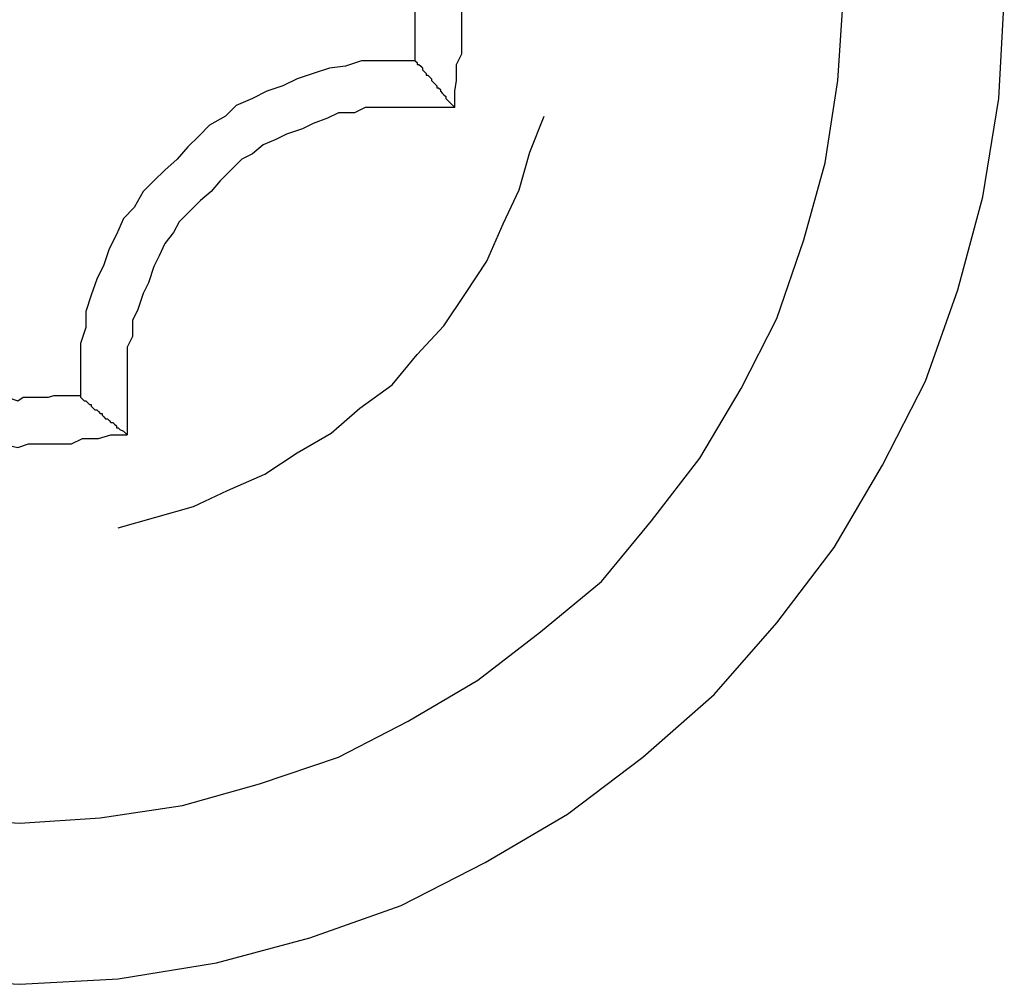
# Model space of a CAD drawing. Extents: x 756.7 to 821.7, y -433.8 to -417.6.
# Drawn here: x 803.2 to 803.2, y -422.7 to -422.6 of the extents above; entities that cross this region are included whole.
import ezdxf

# ---------------------------------------------------------------- set-up
doc = ezdxf.new("R2010")
doc.units = 0
doc.layers.get('0').update_dxf_attribs({"linetype": 'CONTINUOUS'})

msp = doc.modelspace()

# ---------------------------------------------------------------- linework, layer by layer
at = {"color": 0}
for points in [[(803.1781, -422.6466), (803.1781, -422.6466), (803.1781, -422.6457), (803.1782, -422.6451), (803.1782, -422.6442), (803.1785, -422.6436), (803.1785, -422.6427), (803.1785, -422.6421), (803.1785, -422.6412), (803.1787, -422.6406), (803.1785, -422.6397), (803.1785, -422.6391), (803.1785, -422.6382), (803.1785, -422.6376), (803.1782, -422.6367), (803.1782, -422.6361), (803.1781, -422.6352), (803.1781, -422.6346)], [(803.1759, -422.644), (803.1759, -422.644), (803.1759, -422.6434), (803.1759, -422.6431), (803.1759, -422.6425), (803.1759, -422.6422), (803.1759, -422.6416), (803.1759, -422.6413), (803.1759, -422.6409), (803.1761, -422.6406), (803.1759, -422.64), (803.1759, -422.6397), (803.1759, -422.6391), (803.1759, -422.6388), (803.1759, -422.6382), (803.1759, -422.6379), (803.1759, -422.6376), (803.1759, -422.6373)], [(803.1481, -422.6953), (803.1538, -422.6956), (803.1538, -422.6956), (803.1593, -422.6953), (803.1648, -422.6944), (803.17, -422.693), (803.1751, -422.6912), (803.1798, -422.6888), (803.1844, -422.6861), (803.1886, -422.6829), (803.1926, -422.6794), (803.1961, -422.6754), (803.1993, -422.6712), (803.202, -422.6666), (803.2044, -422.6619), (803.2062, -422.6568), (803.2076, -422.6516), (803.2085, -422.6461), (803.2088, -422.6406)], [(803.149, -422.6863), (803.1538, -422.6866), (803.1538, -422.6866), (803.1583, -422.6863), (803.1629, -422.6856), (803.1672, -422.6844), (803.1716, -422.6829), (803.1755, -422.6809), (803.1794, -422.6786), (803.1829, -422.6759), (803.1863, -422.6731), (803.1891, -422.6697), (803.1918, -422.6662), (803.1941, -422.6623), (803.1961, -422.6584), (803.1976, -422.654), (803.1988, -422.6497), (803.1995, -422.6451), (803.1998, -422.6406)], [(803.1758, -422.644), (803.1758, -422.644), (803.1747, -422.644), (803.1738, -422.644), (803.1729, -422.644), (803.172, -422.6443), (803.1711, -422.6444), (803.1702, -422.6447), (803.1693, -422.645), (803.1685, -422.6454), (803.1676, -422.6457), (803.1668, -422.6461), (803.1659, -422.6465), (803.1653, -422.6471), (803.1644, -422.6476), (803.1638, -422.6482), (803.1632, -422.6488), (803.1626, -422.6495), (803.1626, -422.6495), (803.1619, -422.6501), (803.1613, -422.6507), (803.1607, -422.6513), (803.1602, -422.6522), (803.1596, -422.6528), (803.1592, -422.6537), (803.1588, -422.6545), (803.1585, -422.6554), (803.1581, -422.6562), (803.1578, -422.6571), (803.1575, -422.658), (803.1575, -422.6589), (803.1572, -422.6598), (803.1572, -422.6607), (803.1572, -422.6616), (803.1572, -422.6626)], [(803.1758, -422.644), (803.1758, -422.644)], [(803.1759, -422.644), (803.1758, -422.644)], [(803.1759, -422.644), (803.1758, -422.644)], [(803.1759, -422.644), (803.1758, -422.644)], [(803.1759, -422.644), (803.1758, -422.644)], [(803.1759, -422.644), (803.1758, -422.644)], [(803.1759, -422.644), (803.1758, -422.644)], [(803.1759, -422.644), (803.1758, -422.644)], [(803.1759, -422.644), (803.1758, -422.644)], [(803.1759, -422.644), (803.1758, -422.644)], [(803.1759, -422.644), (803.1758, -422.644)], [(803.1759, -422.644), (803.1758, -422.644)], [(803.1759, -422.644), (803.1758, -422.644)], [(803.1759, -422.644), (803.1758, -422.644)], [(803.1759, -422.644), (803.1758, -422.644)], [(803.1759, -422.644), (803.1758, -422.644)], [(803.1759, -422.644), (803.1758, -422.644)], [(803.1759, -422.644), (803.1758, -422.644)], [(803.1759, -422.644), (803.1758, -422.644)], [(803.1759, -422.644), (803.1758, -422.644)], [(803.1759, -422.644), (803.1758, -422.644)], [(803.1759, -422.644), (803.1758, -422.644)], [(803.1759, -422.644), (803.1759, -422.644)], [(803.1759, -422.644), (803.176, -422.6441), (803.176, -422.6441), (803.176, -422.6441), (803.176, -422.6441), (803.176, -422.6441), (803.176, -422.6441), (803.176, -422.6441), (803.176, -422.6441), (803.176, -422.6441), (803.176, -422.6441), (803.176, -422.6441), (803.176, -422.6441), (803.176, -422.6441), (803.176, -422.6441), (803.176, -422.6441), (803.176, -422.6441), (803.176, -422.6441), (803.176, -422.6442), (803.176, -422.6442), (803.176, -422.6442), (803.176, -422.6442), (803.176, -422.6442), (803.176, -422.6442), (803.176, -422.6442), (803.176, -422.6442), (803.176, -422.6442), (803.176, -422.6442), (803.176, -422.6442), (803.176, -422.6442), (803.176, -422.6442), (803.176, -422.6442), (803.176, -422.6442), (803.176, -422.6442), (803.176, -422.6442), (803.1761, -422.6442), (803.1761, -422.6442), (803.1761, -422.6442), (803.1761, -422.6442), (803.1761, -422.6442), (803.1761, -422.6442), (803.1761, -422.6442), (803.1761, -422.6442), (803.1761, -422.6442), (803.1761, -422.6442), (803.1761, -422.6442), (803.1761, -422.6442), (803.1761, -422.6442), (803.1761, -422.6442), (803.1761, -422.6442), (803.1761, -422.6442), (803.1761, -422.6442), (803.1762, -422.6443), (803.1762, -422.6443), (803.1762, -422.6443), (803.1762, -422.6443), (803.1762, -422.6443), (803.1762, -422.6443), (803.1762, -422.6443), (803.1762, -422.6443), (803.1762, -422.6443), (803.1762, -422.6443), (803.1762, -422.6443), (803.1762, -422.6443), (803.1762, -422.6443), (803.1762, -422.6443), (803.1762, -422.6443), (803.1762, -422.6443), (803.1762, -422.6443), (803.1763, -422.6444), (803.1763, -422.6444), (803.1763, -422.6444), (803.1763, -422.6444), (803.1763, -422.6444), (803.1763, -422.6444), (803.1763, -422.6444), (803.1763, -422.6444), (803.1763, -422.6444), (803.1763, -422.6444), (803.1763, -422.6444), (803.1763, -422.6444), (803.1763, -422.6444), (803.1763, -422.6444), (803.1763, -422.6444), (803.1763, -422.6444), (803.1763, -422.6444), (803.1763, -422.6445), (803.1763, -422.6445), (803.1763, -422.6445), (803.1763, -422.6445), (803.1763, -422.6445), (803.1763, -422.6445), (803.1763, -422.6445), (803.1763, -422.6445), (803.1763, -422.6445), (803.1763, -422.6445), (803.1763, -422.6445), (803.1763, -422.6445), (803.1763, -422.6445), (803.1763, -422.6445), (803.1763, -422.6445), (803.1763, -422.6445), (803.1763, -422.6445), (803.1764, -422.6446), (803.1764, -422.6446), (803.1764, -422.6446), (803.1764, -422.6446), (803.1764, -422.6446), (803.1764, -422.6446), (803.1764, -422.6446), (803.1764, -422.6446), (803.1764, -422.6446), (803.1764, -422.6446), (803.1764, -422.6446), (803.1764, -422.6446), (803.1764, -422.6446), (803.1764, -422.6446), (803.1764, -422.6446), (803.1764, -422.6446), (803.1764, -422.6446), (803.1765, -422.6447), (803.1765, -422.6447), (803.1765, -422.6447), (803.1765, -422.6447), (803.1765, -422.6447), (803.1765, -422.6447), (803.1765, -422.6447), (803.1765, -422.6447), (803.1765, -422.6447), (803.1765, -422.6447), (803.1765, -422.6447), (803.1765, -422.6447), (803.1765, -422.6447), (803.1765, -422.6447), (803.1765, -422.6447), (803.1765, -422.6447), (803.1765, -422.6447), (803.1765, -422.6448), (803.1765, -422.6448), (803.1765, -422.6448), (803.1765, -422.6448), (803.1765, -422.6448), (803.1765, -422.6448), (803.1765, -422.6448), (803.1765, -422.6448), (803.1765, -422.6448), (803.1765, -422.6448), (803.1765, -422.6448), (803.1765, -422.6448), (803.1765, -422.6448), (803.1765, -422.6448), (803.1765, -422.6448), (803.1765, -422.6448), (803.1765, -422.6448), (803.1766, -422.6448), (803.1766, -422.6448), (803.1766, -422.6448), (803.1766, -422.6448), (803.1766, -422.6448), (803.1766, -422.6448), (803.1766, -422.6448), (803.1766, -422.6448), (803.1766, -422.6448), (803.1766, -422.6448), (803.1766, -422.6448), (803.1766, -422.6448), (803.1766, -422.6448), (803.1766, -422.6448), (803.1766, -422.6448), (803.1766, -422.6448), (803.1766, -422.6448), (803.1767, -422.6449), (803.1767, -422.6449), (803.1767, -422.6449), (803.1767, -422.6449), (803.1767, -422.6449), (803.1767, -422.6449), (803.1767, -422.6449), (803.1767, -422.6449), (803.1767, -422.6449), (803.1767, -422.6449), (803.1767, -422.6449), (803.1767, -422.6449), (803.1767, -422.6449), (803.1767, -422.6449), (803.1767, -422.6449), (803.1767, -422.6449), (803.1767, -422.6449), (803.1768, -422.645), (803.1768, -422.645), (803.1768, -422.645), (803.1768, -422.645), (803.1768, -422.645), (803.1768, -422.645), (803.1768, -422.645), (803.1768, -422.645), (803.1768, -422.645), (803.1768, -422.645), (803.1768, -422.645), (803.1768, -422.645), (803.1768, -422.645), (803.1768, -422.645), (803.1768, -422.645), (803.1768, -422.645), (803.1768, -422.645), (803.1768, -422.6451), (803.1768, -422.6451), (803.1768, -422.6451), (803.1768, -422.6451), (803.1768, -422.6451), (803.1768, -422.6451), (803.1768, -422.6451), (803.1768, -422.6451), (803.1768, -422.6451), (803.1768, -422.6451), (803.1768, -422.6451), (803.1768, -422.6451), (803.1768, -422.6451), (803.1768, -422.6451), (803.1768, -422.6451), (803.1768, -422.6451), (803.1768, -422.6451), (803.1769, -422.6452), (803.1769, -422.6452), (803.1769, -422.6452), (803.1769, -422.6452), (803.1769, -422.6452), (803.1769, -422.6452), (803.1769, -422.6452), (803.1769, -422.6452), (803.1769, -422.6452), (803.1769, -422.6452), (803.1769, -422.6452), (803.1769, -422.6452), (803.1769, -422.6452), (803.1769, -422.6452), (803.1769, -422.6452), (803.1769, -422.6452), (803.1769, -422.6452), (803.177, -422.6453), (803.177, -422.6453), (803.177, -422.6453), (803.177, -422.6453), (803.177, -422.6453), (803.177, -422.6453), (803.177, -422.6453), (803.177, -422.6453), (803.177, -422.6453), (803.177, -422.6453), (803.177, -422.6453), (803.177, -422.6453), (803.177, -422.6453), (803.177, -422.6453), (803.177, -422.6453), (803.177, -422.6453), (803.177, -422.6453), (803.1771, -422.6454), (803.1771, -422.6454), (803.1771, -422.6454), (803.1771, -422.6454), (803.1771, -422.6454), (803.1771, -422.6454), (803.1771, -422.6454), (803.1771, -422.6454), (803.1771, -422.6454), (803.1771, -422.6454), (803.1771, -422.6454), (803.1771, -422.6454), (803.1771, -422.6454), (803.1771, -422.6454), (803.1771, -422.6454), (803.1771, -422.6454), (803.1771, -422.6454), (803.1771, -422.6455), (803.1771, -422.6455), (803.1771, -422.6455), (803.1771, -422.6455), (803.1771, -422.6455), (803.1771, -422.6455), (803.1771, -422.6455), (803.1771, -422.6455), (803.1771, -422.6455), (803.1771, -422.6455), (803.1771, -422.6455), (803.1771, -422.6455), (803.1771, -422.6455), (803.1771, -422.6455), (803.1771, -422.6455), (803.1771, -422.6455), (803.1771, -422.6455), (803.1772, -422.6455), (803.1772, -422.6455), (803.1772, -422.6455), (803.1772, -422.6455), (803.1772, -422.6455), (803.1772, -422.6455), (803.1772, -422.6455), (803.1772, -422.6455), (803.1772, -422.6455), (803.1772, -422.6455), (803.1772, -422.6455), (803.1772, -422.6455), (803.1772, -422.6455), (803.1772, -422.6455), (803.1772, -422.6455), (803.1772, -422.6455), (803.1772, -422.6455), (803.1773, -422.6456), (803.1773, -422.6456), (803.1773, -422.6456), (803.1773, -422.6456), (803.1773, -422.6456), (803.1773, -422.6456), (803.1773, -422.6456), (803.1773, -422.6456), (803.1773, -422.6456), (803.1773, -422.6456), (803.1773, -422.6456), (803.1773, -422.6456), (803.1773, -422.6456), (803.1773, -422.6456), (803.1773, -422.6456), (803.1773, -422.6456), (803.1773, -422.6456), (803.1773, -422.6457), (803.1773, -422.6457), (803.1773, -422.6457), (803.1773, -422.6457), (803.1773, -422.6457), (803.1773, -422.6457), (803.1773, -422.6457), (803.1773, -422.6457), (803.1773, -422.6457), (803.1773, -422.6457), (803.1773, -422.6457), (803.1773, -422.6457), (803.1773, -422.6457), (803.1773, -422.6457), (803.1773, -422.6457), (803.1773, -422.6457), (803.1773, -422.6457), (803.1774, -422.6458), (803.1774, -422.6458), (803.1774, -422.6458), (803.1774, -422.6458), (803.1774, -422.6458), (803.1774, -422.6458), (803.1774, -422.6458), (803.1774, -422.6458), (803.1774, -422.6458), (803.1774, -422.6458), (803.1774, -422.6458), (803.1774, -422.6458), (803.1774, -422.6458), (803.1774, -422.6458), (803.1774, -422.6458), (803.1774, -422.6458), (803.1774, -422.6458), (803.1775, -422.6459), (803.1775, -422.6459), (803.1775, -422.6459), (803.1775, -422.6459), (803.1775, -422.6459), (803.1775, -422.6459), (803.1775, -422.6459), (803.1775, -422.6459), (803.1775, -422.6459), (803.1775, -422.6459), (803.1775, -422.6459), (803.1775, -422.6459), (803.1775, -422.6459), (803.1775, -422.6459), (803.1775, -422.6459), (803.1775, -422.6459), (803.1775, -422.6459), (803.1776, -422.646), (803.1776, -422.646), (803.1776, -422.646), (803.1776, -422.646), (803.1776, -422.646), (803.1776, -422.646), (803.1776, -422.646), (803.1776, -422.646), (803.1776, -422.646), (803.1776, -422.646), (803.1776, -422.646), (803.1776, -422.646), (803.1776, -422.646), (803.1776, -422.646), (803.1776, -422.646), (803.1776, -422.646), (803.1776, -422.646), (803.1776, -422.6461), (803.1776, -422.6461), (803.1776, -422.6461), (803.1776, -422.6461), (803.1776, -422.6461), (803.1776, -422.6461), (803.1776, -422.6461), (803.1776, -422.6461), (803.1776, -422.6461), (803.1776, -422.6461), (803.1776, -422.6461), (803.1776, -422.6461), (803.1776, -422.6461), (803.1776, -422.6461), (803.1776, -422.6461), (803.1776, -422.6461), (803.1776, -422.6461), (803.1777, -422.6462), (803.1777, -422.6462), (803.1777, -422.6462), (803.1777, -422.6462), (803.1777, -422.6462), (803.1777, -422.6462), (803.1777, -422.6462), (803.1777, -422.6462), (803.1777, -422.6462), (803.1777, -422.6462), (803.1777, -422.6462), (803.1777, -422.6462), (803.1777, -422.6462), (803.1777, -422.6462), (803.1777, -422.6462), (803.1777, -422.6462), (803.1777, -422.6462), (803.1778, -422.6463), (803.1778, -422.6463), (803.1778, -422.6463), (803.1778, -422.6463), (803.1778, -422.6463), (803.1778, -422.6463), (803.1778, -422.6463), (803.1778, -422.6463), (803.1778, -422.6463), (803.1778, -422.6463), (803.1778, -422.6463), (803.1778, -422.6463), (803.1778, -422.6463), (803.1778, -422.6463), (803.1778, -422.6463), (803.1778, -422.6463), (803.1778, -422.6463), (803.1779, -422.6464), (803.1779, -422.6464), (803.1779, -422.6464), (803.1779, -422.6464), (803.1779, -422.6464), (803.1779, -422.6464), (803.1779, -422.6464), (803.1779, -422.6464), (803.1779, -422.6464), (803.1779, -422.6464), (803.1779, -422.6464), (803.1779, -422.6464), (803.1779, -422.6464), (803.1779, -422.6464), (803.1779, -422.6464), (803.1779, -422.6464), (803.1779, -422.6464), (803.1781, -422.6466)], [(803.1758, -422.6466), (803.1758, -422.6466), (803.1749, -422.6466), (803.174, -422.6466), (803.1731, -422.6466), (803.1725, -422.6469), (803.1716, -422.6469), (803.171, -422.6472), (803.1702, -422.6475), (803.1696, -422.6478), (803.1687, -422.6481), (803.1681, -422.6484), (803.1674, -422.6487), (803.1668, -422.6492), (803.1662, -422.6495), (803.1656, -422.6501), (803.165, -422.6507), (803.1645, -422.6513), (803.1645, -422.6513), (803.1639, -422.6518), (803.1633, -422.6524), (803.1627, -422.653), (803.1624, -422.6536), (803.1619, -422.6542), (803.1616, -422.6549), (803.1613, -422.6555), (803.161, -422.6564), (803.1607, -422.657), (803.1604, -422.6579), (803.1601, -422.6585), (803.1601, -422.6594), (803.1598, -422.66), (803.1598, -422.6609), (803.1598, -422.6617), (803.1598, -422.6626)], [(803.1758, -422.6466), (803.1758, -422.6466)], [(803.1781, -422.6466), (803.1758, -422.6466)], [(803.1781, -422.6466), (803.1758, -422.6466)], [(803.1781, -422.6466), (803.1758, -422.6466)], [(803.1781, -422.6466), (803.1758, -422.6466)], [(803.1781, -422.6466), (803.1758, -422.6466)], [(803.1781, -422.6466), (803.1758, -422.6466)], [(803.1781, -422.6466), (803.1758, -422.6466)], [(803.1781, -422.6466), (803.1758, -422.6466)], [(803.1781, -422.6466), (803.1758, -422.6466)], [(803.1781, -422.6466), (803.1758, -422.6466)], [(803.1781, -422.6466), (803.1758, -422.6466)], [(803.1781, -422.6466), (803.1758, -422.6466)], [(803.1781, -422.6466), (803.1758, -422.6466)], [(803.1781, -422.6466), (803.1758, -422.6466)], [(803.1781, -422.6466), (803.1758, -422.6466)], [(803.1781, -422.6466), (803.1758, -422.6466)], [(803.1781, -422.6466), (803.1758, -422.6466)], [(803.1781, -422.6466), (803.1758, -422.6466)], [(803.1781, -422.6466), (803.1758, -422.6466)], [(803.1781, -422.6466), (803.1758, -422.6466)], [(803.1781, -422.6466), (803.1758, -422.6466)], [(803.1781, -422.6466), (803.1781, -422.6466)], [(803.1593, -422.6701), (803.1593, -422.6701), (803.1614, -422.6695), (803.1635, -422.6689), (803.1654, -422.668), (803.1675, -422.6671), (803.1693, -422.6659), (803.1712, -422.6648), (803.1728, -422.6634), (803.1746, -422.6621), (803.176, -422.6604), (803.1775, -422.6588), (803.1787, -422.657), (803.1799, -422.6552), (803.1808, -422.6531), (803.1817, -422.6512), (803.1823, -422.6491), (803.1831, -422.6471)], [(803.1504, -422.6627), (803.1504, -422.6627), (803.1507, -422.6627), (803.151, -422.6627), (803.1513, -422.6627), (803.1519, -422.6628), (803.1522, -422.6628), (803.1528, -422.6628), (803.1531, -422.6628), (803.1537, -422.663), (803.154, -422.6628), (803.1545, -422.6628), (803.1548, -422.6628), (803.1554, -422.6628), (803.1557, -422.6627), (803.1563, -422.6627), (803.1566, -422.6627), (803.1572, -422.6627)], [(803.1572, -422.6626), (803.1572, -422.6626)], [(803.1572, -422.6626), (803.1572, -422.6627)], [(803.1572, -422.6626), (803.1572, -422.6627)], [(803.1572, -422.6626), (803.1572, -422.6627)], [(803.1572, -422.6626), (803.1572, -422.6627)], [(803.1572, -422.6626), (803.1572, -422.6627)], [(803.1572, -422.6626), (803.1572, -422.6627)], [(803.1572, -422.6626), (803.1572, -422.6627)], [(803.1572, -422.6626), (803.1572, -422.6627)], [(803.1572, -422.6626), (803.1572, -422.6627)], [(803.1572, -422.6626), (803.1572, -422.6627)], [(803.1572, -422.6626), (803.1572, -422.6627)], [(803.1572, -422.6626), (803.1572, -422.6627)], [(803.1572, -422.6626), (803.1572, -422.6627)], [(803.1572, -422.6626), (803.1572, -422.6627)], [(803.1572, -422.6626), (803.1572, -422.6627)], [(803.1572, -422.6626), (803.1572, -422.6627)], [(803.1572, -422.6626), (803.1572, -422.6627)], [(803.1572, -422.6626), (803.1572, -422.6627)], [(803.1572, -422.6626), (803.1572, -422.6627)], [(803.1572, -422.6626), (803.1572, -422.6627)], [(803.1572, -422.6626), (803.1572, -422.6627)], [(803.1572, -422.6627), (803.1572, -422.6627)], [(803.1572, -422.6627), (803.1572, -422.6628), (803.1572, -422.6628), (803.1572, -422.6628), (803.1572, -422.6628), (803.1572, -422.6628), (803.1572, -422.6628), (803.1572, -422.6628), (803.1572, -422.6628), (803.1572, -422.6628), (803.1572, -422.6628), (803.1572, -422.6628), (803.1572, -422.6628), (803.1572, -422.6628), (803.1572, -422.6628), (803.1572, -422.6628), (803.1572, -422.6628), (803.1572, -422.6628), (803.1573, -422.6629), (803.1573, -422.6629), (803.1573, -422.6629), (803.1573, -422.6629), (803.1573, -422.6629), (803.1573, -422.6629), (803.1573, -422.6629), (803.1573, -422.6629), (803.1573, -422.6629), (803.1573, -422.6629), (803.1573, -422.6629), (803.1573, -422.6629), (803.1573, -422.6629), (803.1573, -422.6629), (803.1573, -422.6629), (803.1573, -422.6629), (803.1573, -422.6629), (803.1574, -422.663), (803.1574, -422.663), (803.1574, -422.663), (803.1574, -422.663), (803.1574, -422.663), (803.1574, -422.663), (803.1574, -422.663), (803.1574, -422.663), (803.1574, -422.663), (803.1574, -422.663), (803.1574, -422.663), (803.1574, -422.663), (803.1574, -422.663), (803.1574, -422.663), (803.1574, -422.663), (803.1574, -422.663), (803.1574, -422.663), (803.1575, -422.663), (803.1575, -422.663), (803.1575, -422.663), (803.1575, -422.663), (803.1575, -422.663), (803.1575, -422.663), (803.1575, -422.663), (803.1575, -422.663), (803.1575, -422.663), (803.1575, -422.663), (803.1575, -422.663), (803.1575, -422.663), (803.1575, -422.663), (803.1575, -422.663), (803.1575, -422.663), (803.1575, -422.663), (803.1575, -422.663), (803.1576, -422.6631), (803.1576, -422.6631), (803.1576, -422.6631), (803.1576, -422.6631), (803.1576, -422.6631), (803.1576, -422.6631), (803.1576, -422.6631), (803.1576, -422.6631), (803.1576, -422.6631), (803.1576, -422.6631), (803.1576, -422.6631), (803.1576, -422.6631), (803.1576, -422.6631), (803.1576, -422.6631), (803.1576, -422.6631), (803.1576, -422.6631), (803.1576, -422.6631), (803.1577, -422.6632), (803.1577, -422.6632), (803.1577, -422.6632), (803.1577, -422.6632), (803.1577, -422.6632), (803.1577, -422.6632), (803.1577, -422.6632), (803.1577, -422.6632), (803.1577, -422.6632), (803.1577, -422.6632), (803.1577, -422.6632), (803.1577, -422.6632), (803.1577, -422.6632), (803.1577, -422.6632), (803.1577, -422.6632), (803.1577, -422.6632), (803.1577, -422.6632), (803.1578, -422.6632), (803.1578, -422.6632), (803.1578, -422.6632), (803.1578, -422.6632), (803.1578, -422.6632), (803.1578, -422.6632), (803.1578, -422.6632), (803.1578, -422.6632), (803.1578, -422.6632), (803.1578, -422.6632), (803.1578, -422.6632), (803.1578, -422.6632), (803.1578, -422.6632), (803.1578, -422.6632), (803.1578, -422.6632), (803.1578, -422.6632), (803.1578, -422.6632), (803.1578, -422.6633), (803.1578, -422.6633), (803.1578, -422.6633), (803.1578, -422.6633), (803.1578, -422.6633), (803.1578, -422.6633), (803.1578, -422.6633), (803.1578, -422.6633), (803.1578, -422.6633), (803.1578, -422.6633), (803.1578, -422.6633), (803.1578, -422.6633), (803.1578, -422.6633), (803.1578, -422.6633), (803.1578, -422.6633), (803.1578, -422.6633), (803.1578, -422.6633), (803.1579, -422.6634), (803.1579, -422.6634), (803.1579, -422.6634), (803.1579, -422.6634), (803.1579, -422.6634), (803.1579, -422.6634), (803.1579, -422.6634), (803.1579, -422.6634), (803.1579, -422.6634), (803.1579, -422.6634), (803.1579, -422.6634), (803.1579, -422.6634), (803.1579, -422.6634), (803.1579, -422.6634), (803.1579, -422.6634), (803.1579, -422.6634), (803.1579, -422.6634), (803.158, -422.6635), (803.158, -422.6635), (803.158, -422.6635), (803.158, -422.6635), (803.158, -422.6635), (803.158, -422.6635), (803.158, -422.6635), (803.158, -422.6635), (803.158, -422.6635), (803.158, -422.6635), (803.158, -422.6635), (803.158, -422.6635), (803.158, -422.6635), (803.158, -422.6635), (803.158, -422.6635), (803.158, -422.6635), (803.158, -422.6635), (803.1581, -422.6635), (803.1581, -422.6635), (803.1581, -422.6635), (803.1581, -422.6635), (803.1581, -422.6635), (803.1581, -422.6635), (803.1581, -422.6635), (803.1581, -422.6635), (803.1581, -422.6635), (803.1581, -422.6635), (803.1581, -422.6635), (803.1581, -422.6635), (803.1581, -422.6635), (803.1581, -422.6635), (803.1581, -422.6635), (803.1581, -422.6635), (803.1581, -422.6635), (803.1582, -422.6636), (803.1582, -422.6636), (803.1582, -422.6636), (803.1582, -422.6636), (803.1582, -422.6636), (803.1582, -422.6636), (803.1582, -422.6636), (803.1582, -422.6636), (803.1582, -422.6636), (803.1582, -422.6636), (803.1582, -422.6636), (803.1582, -422.6636), (803.1582, -422.6636), (803.1582, -422.6636), (803.1582, -422.6636), (803.1582, -422.6636), (803.1582, -422.6636), (803.1583, -422.6637), (803.1583, -422.6637), (803.1583, -422.6637), (803.1583, -422.6637), (803.1583, -422.6637), (803.1583, -422.6637), (803.1583, -422.6637), (803.1583, -422.6637), (803.1583, -422.6637), (803.1583, -422.6637), (803.1583, -422.6637), (803.1583, -422.6637), (803.1583, -422.6637), (803.1583, -422.6637), (803.1583, -422.6637), (803.1583, -422.6637), (803.1583, -422.6637), (803.1584, -422.6637), (803.1584, -422.6637), (803.1584, -422.6637), (803.1584, -422.6637), (803.1584, -422.6637), (803.1584, -422.6637), (803.1584, -422.6637), (803.1584, -422.6637), (803.1584, -422.6637), (803.1584, -422.6637), (803.1584, -422.6637), (803.1584, -422.6637), (803.1584, -422.6637), (803.1584, -422.6637), (803.1584, -422.6637), (803.1584, -422.6637), (803.1584, -422.6637), (803.1584, -422.6638), (803.1584, -422.6638), (803.1584, -422.6638), (803.1584, -422.6638), (803.1584, -422.6638), (803.1584, -422.6638), (803.1584, -422.6638), (803.1584, -422.6638), (803.1584, -422.6638), (803.1584, -422.6638), (803.1584, -422.6638), (803.1584, -422.6638), (803.1584, -422.6638), (803.1584, -422.6638), (803.1584, -422.6638), (803.1584, -422.6638), (803.1584, -422.6638), (803.1585, -422.6639), (803.1585, -422.6639), (803.1585, -422.6639), (803.1585, -422.6639), (803.1585, -422.6639), (803.1585, -422.6639), (803.1585, -422.6639), (803.1585, -422.6639), (803.1585, -422.6639), (803.1585, -422.6639), (803.1585, -422.6639), (803.1585, -422.6639), (803.1585, -422.6639), (803.1585, -422.6639), (803.1585, -422.6639), (803.1585, -422.6639), (803.1585, -422.6639), (803.1586, -422.664), (803.1586, -422.664), (803.1586, -422.664), (803.1586, -422.664), (803.1586, -422.664), (803.1586, -422.664), (803.1586, -422.664), (803.1586, -422.664), (803.1586, -422.664), (803.1586, -422.664), (803.1586, -422.664), (803.1586, -422.664), (803.1586, -422.664), (803.1586, -422.664), (803.1586, -422.664), (803.1586, -422.664), (803.1586, -422.664), (803.1587, -422.664), (803.1587, -422.664), (803.1587, -422.664), (803.1587, -422.664), (803.1587, -422.664), (803.1587, -422.664), (803.1587, -422.664), (803.1587, -422.664), (803.1587, -422.664), (803.1587, -422.664), (803.1587, -422.664), (803.1587, -422.664), (803.1587, -422.664), (803.1587, -422.664), (803.1587, -422.664), (803.1587, -422.664), (803.1587, -422.664), (803.1588, -422.6641), (803.1588, -422.6641), (803.1588, -422.6641), (803.1588, -422.6641), (803.1588, -422.6641), (803.1588, -422.6641), (803.1588, -422.6641), (803.1588, -422.6641), (803.1588, -422.6641), (803.1588, -422.6641), (803.1588, -422.6641), (803.1588, -422.6641), (803.1588, -422.6641), (803.1588, -422.6641), (803.1588, -422.6641), (803.1588, -422.6641), (803.1588, -422.6641), (803.1589, -422.6642), (803.1589, -422.6642), (803.1589, -422.6642), (803.1589, -422.6642), (803.1589, -422.6642), (803.1589, -422.6642), (803.1589, -422.6642), (803.1589, -422.6642), (803.1589, -422.6642), (803.1589, -422.6642), (803.1589, -422.6642), (803.1589, -422.6642), (803.1589, -422.6642), (803.1589, -422.6642), (803.1589, -422.6642), (803.1589, -422.6642), (803.1589, -422.6642), (803.159, -422.6642), (803.159, -422.6642), (803.159, -422.6642), (803.159, -422.6642), (803.159, -422.6642), (803.159, -422.6642), (803.159, -422.6642), (803.159, -422.6642), (803.159, -422.6642), (803.159, -422.6642), (803.159, -422.6642), (803.159, -422.6642), (803.159, -422.6642), (803.159, -422.6642), (803.159, -422.6642), (803.159, -422.6642), (803.159, -422.6642), (803.1591, -422.6643), (803.1591, -422.6643), (803.1591, -422.6643), (803.1591, -422.6643), (803.1591, -422.6643), (803.1591, -422.6643), (803.1591, -422.6643), (803.1591, -422.6643), (803.1591, -422.6643), (803.1591, -422.6643), (803.1591, -422.6643), (803.1591, -422.6643), (803.1591, -422.6643), (803.1591, -422.6643), (803.1591, -422.6643), (803.1591, -422.6643), (803.1591, -422.6643), (803.1592, -422.6644), (803.1592, -422.6644), (803.1592, -422.6644), (803.1592, -422.6644), (803.1592, -422.6644), (803.1592, -422.6644), (803.1592, -422.6644), (803.1592, -422.6644), (803.1592, -422.6644), (803.1592, -422.6644), (803.1592, -422.6644), (803.1592, -422.6644), (803.1592, -422.6644), (803.1592, -422.6644), (803.1592, -422.6644), (803.1592, -422.6644), (803.1592, -422.6644), (803.1592, -422.6645), (803.1592, -422.6645), (803.1592, -422.6645), (803.1592, -422.6645), (803.1592, -422.6645), (803.1592, -422.6645), (803.1592, -422.6645), (803.1592, -422.6645), (803.1592, -422.6645), (803.1592, -422.6645), (803.1592, -422.6645), (803.1592, -422.6645), (803.1592, -422.6645), (803.1592, -422.6645), (803.1592, -422.6645), (803.1592, -422.6645), (803.1592, -422.6645), (803.1593, -422.6645), (803.1593, -422.6645), (803.1593, -422.6645), (803.1593, -422.6645), (803.1593, -422.6645), (803.1593, -422.6645), (803.1593, -422.6645), (803.1593, -422.6645), (803.1593, -422.6645), (803.1593, -422.6645), (803.1593, -422.6645), (803.1593, -422.6645), (803.1593, -422.6645), (803.1593, -422.6645), (803.1593, -422.6645), (803.1593, -422.6645), (803.1593, -422.6645), (803.1594, -422.6646), (803.1594, -422.6646), (803.1594, -422.6646), (803.1594, -422.6646), (803.1594, -422.6646), (803.1594, -422.6646), (803.1594, -422.6646), (803.1594, -422.6646), (803.1594, -422.6646), (803.1594, -422.6646), (803.1594, -422.6646), (803.1594, -422.6646), (803.1594, -422.6646), (803.1594, -422.6646), (803.1594, -422.6646), (803.1594, -422.6646), (803.1594, -422.6646), (803.1596, -422.6647), (803.1596, -422.6647), (803.1596, -422.6647), (803.1596, -422.6647), (803.1596, -422.6647), (803.1596, -422.6647), (803.1596, -422.6647), (803.1596, -422.6647), (803.1596, -422.6647), (803.1596, -422.6647), (803.1596, -422.6647), (803.1596, -422.6647), (803.1596, -422.6647), (803.1596, -422.6647), (803.1596, -422.6647), (803.1596, -422.6647), (803.1596, -422.6647), (803.1598, -422.6649)], [(803.1598, -422.6626), (803.1598, -422.6626)], [(803.1598, -422.6626), (803.1598, -422.6649)], [(803.1598, -422.6626), (803.1598, -422.6649)], [(803.1598, -422.6626), (803.1598, -422.6649)], [(803.1598, -422.6626), (803.1598, -422.6649)], [(803.1598, -422.6626), (803.1598, -422.6649)], [(803.1598, -422.6626), (803.1598, -422.6649)], [(803.1598, -422.6626), (803.1598, -422.6649)], [(803.1598, -422.6626), (803.1598, -422.6649)], [(803.1598, -422.6626), (803.1598, -422.6649)], [(803.1598, -422.6626), (803.1598, -422.6649)], [(803.1598, -422.6626), (803.1598, -422.6649)], [(803.1598, -422.6626), (803.1598, -422.6649)], [(803.1598, -422.6626), (803.1598, -422.6649)], [(803.1598, -422.6626), (803.1598, -422.6649)], [(803.1598, -422.6626), (803.1598, -422.6649)], [(803.1598, -422.6626), (803.1598, -422.6649)], [(803.1598, -422.6626), (803.1598, -422.6649)], [(803.1598, -422.6626), (803.1598, -422.6649)], [(803.1598, -422.6626), (803.1598, -422.6649)], [(803.1598, -422.6626), (803.1598, -422.6649)], [(803.1598, -422.6626), (803.1598, -422.6649)], [(803.1478, -422.6649), (803.1478, -422.6649), (803.1484, -422.6649), (803.1492, -422.6651), (803.1498, -422.6651), (803.1507, -422.6654), (803.1513, -422.6654), (803.1522, -422.6654), (803.1528, -422.6654), (803.1537, -422.6656), (803.1543, -422.6654), (803.1552, -422.6654), (803.1558, -422.6654), (803.1567, -422.6654), (803.1573, -422.6651), (803.1582, -422.6651), (803.1589, -422.6649), (803.1598, -422.6649)], [(803.1598, -422.6649), (803.1598, -422.6649)]]:
    msp.add_lwpolyline(points, dxfattribs=at)

doc.saveas('drawing.dxf')
